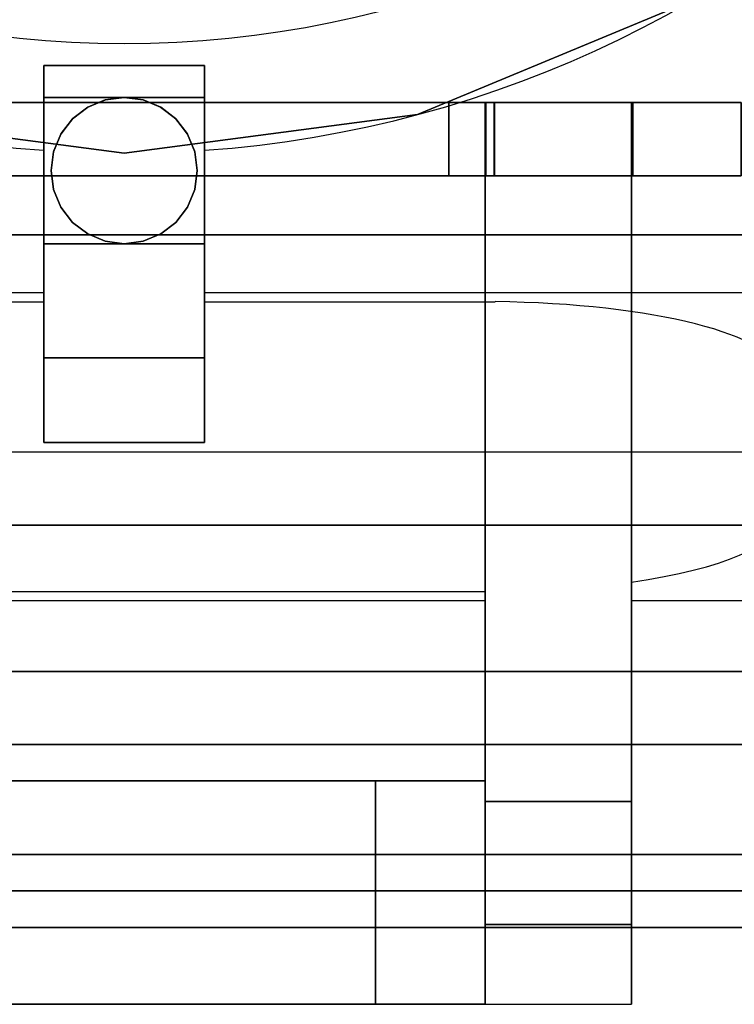
# Model space of a CAD drawing. Units: millimetres. Extents: x -1 to 501, y -661 to 1.
# Drawn here: x 236 to 333, y -641 to -507 of the extents above; entities that cross this region are included whole.
import ezdxf

# ---------------------------------------------------------------- set-up
doc = ezdxf.new("R2010")
doc.units = ezdxf.units.MM
for name, color, linetype in [('IQ_200_2D', 1, 'Continuous'), ('IQ_200_3D', 1, 'Continuous'), ('IQ_204_2D', 7, 'Continuous'), ('IQ_204_3D', 7, 'Continuous'), ('IQ_BLACK_3D', 250, 'Continuous')]:
    doc.layers.add(name, color=color, linetype=linetype)

msp = doc.modelspace()

# ---------------------------------------------------------------- linework, layer by layer
at = {"layer": 'IQ_200_2D'}
for p, q in [((181.96, -544.07), (239, -544.07)), ((261, -544.07), (417.01, -544.07)), ((181.88, -545.32), (239, -545.32)), ((261, -545.32), (300.75, -545.32)), ((299.4, -584.98), (180.6, -584.98)), ((299.4, -586.22), (180.6, -586.22)), ((370.22, -586.22), (319.4, -586.22))]:
    msp.add_line(p, q, dxfattribs=at)
for radius, start, end in [(155, 180, 265.9308), (140, 180, 0), (155, 274.0696, 0)]:
    msp.add_arc((250, -370), radius, start, end, dxfattribs=at)
for centre, major_axis, start_param, end_param in [((298.7, -555.13), (40.68, 0), 0, 1.520534), ((298.74, -575.17), (40.63, 0), 5.245722, 6.299606)]:
    msp.add_ellipse(centre, major_axis=major_axis, ratio=0.241922, start_param=start_param, end_param=end_param, dxfattribs=at)
at = {"layer": 'IQ_200_3D'}
for points, invisible_edges in [([(278.28, -200.36, 690), (270, -206.71, 690), (500, -536.16, 690), (500, -123.84, 690)], 10), ([(500, -536.16, 666.78), (270, -206.71, 666.78), (278.28, -200.36, 666.78), (500, -123.84, 666.78)], 5), ([(0, -536.16, 690), (239.65, -210.71, 690), (230, -206.71, 690)], 13), ([(0, -536.16, 666.78), (230, -206.71, 666.78), (239.65, -210.71, 666.78)], 13), ([(500, -536.16, 690), (270, -206.71, 690), (260.35, -210.71, 690)], 13), ([(500, -536.16, 666.78), (260.35, -210.71, 666.78), (270, -206.71, 666.78)], 13), ([(250, -212.07, 690), (239.65, -210.71, 690), (0, -536.16, 690), (500, -536.16, 690)], 10), ([(0, -536.16, 666.78), (239.65, -210.71, 666.78), (250, -212.07, 666.78)], 13), ([(250, -212.07, 666.78), (260.35, -210.71, 666.78), (500, -536.16, 666.78), (0, -536.16, 666.78)], 10), ([(500, -536.16, 690), (260.35, -210.71, 690), (250, -212.07, 690)], 13), ([(0, -536.16, 690), (0, -536.16, 688.82), (42, -536.16, 688.82), (500, -536.16, 690)], 4), ([(42, -536.16, 668), (0, -536.16, 668), (0, -536.16, 666.78), (500, -536.16, 666.78)], 8), ([(458, -536.16, 688.78), (500, -536.16, 688.78), (500, -536.16, 690), (42, -536.16, 688.82)], 12), ([(500, -536.16, 666.78), (500, -536.16, 668), (458, -536.16, 668), (42, -536.16, 668)], 12), ([(42, -536.16, 668), (458, -536.16, 668), (458, -536.16, 688.78), (42, -536.16, 688.82)], 5)]:
    msp.add_3dface(points, dxfattribs=dict(at, invisible_edges=invisible_edges))
at = {"layer": 'IQ_204_2D'}
for p, q in [((239, -513), (239, -564.54)), ((261, -513), (239, -513)), ((261, -564.54), (261, -513)), ((299.4, -545.32), (299.4, -630.48)), ((319.4, -641.37), (319.4, -546.66)), ((239, -564.54), (261, -564.54)), ((180.6, -595.87), (299.4, -595.87)), ((319.4, -595.87), (420, -595.87)), ((299.4, -610.82), (180.6, -610.82)), ((284.4, -610.82), (284.4, -641.37)), ((299.4, -630.48), (319.4, -630.48)), ((319.4, -630.87), (455, -630.87)), ((160.6, -641.37), (319.4, -641.37))]:
    msp.add_line(p, q, dxfattribs=at)
at = {"layer": 'IQ_204_3D'}
for points in [[(410, -86.4, 356.51), (410, -575.87, 356.51), (90, -575.87, 356.51), (90, -86.4, 356.51)], [(300.66, -528.09, 1077.34), (300.66, -518.09, 1077.34), (179.34, -518.09, 1077.34), (179.34, -528.09, 1077.34)], [(179.65, -528.09, 1062.32), (179.65, -518.09, 1062.32), (300.61, -518.09, 1062.32), (300.61, -528.09, 1062.32)], [(299.37, -528.09, 943.44), (299.37, -518.09, 943.44), (180.5, -518.09, 943.44), (180.5, -528.09, 943.44)], [(180.54, -528.09, 928.29), (180.54, -518.09, 928.29), (299.46, -518.09, 928.29), (299.46, -528.09, 928.29)], [(294.43, -528.09, 981.92), (294.43, -518.09, 981.92), (319.6, -518.09, 981.92), (319.6, -528.09, 981.92)], [(294.43, -528.09, 1026.42), (294.43, -518.09, 1026.42), (294.43, -518.09, 981.92), (294.43, -528.09, 981.92)], [(319.43, -528.09, 1026.42), (319.43, -518.09, 1026.42), (294.43, -518.09, 1026.42), (294.43, -528.09, 1026.42)], [(319.43, -528.09, 1042.36), (319.43, -518.09, 1042.36), (319.43, -518.09, 1026.42), (319.43, -528.09, 1026.42)], [(319.6, -528.09, 981.92), (319.6, -518.09, 981.92), (319.6, -518.09, 963.67), (319.6, -528.09, 963.67)], [(100, -565.87, 366.51), (80, -595.87, 605), (420, -595.87, 605), (400, -565.87, 366.51)], [(410, -575.87, 356.51), (430, -605.87, 605), (70, -605.87, 605), (90, -575.87, 356.51)], [(420, -595.87, 608), (420, -595.87, 605), (80, -595.87, 605), (80, -595.87, 608)], [(430, -605.87, 560), (70, -605.87, 560), (70, -605.87, 605), (430, -605.87, 605)], [(455, -630.87, 598), (45, -630.87, 598), (45, -630.87, 565), (455, -630.87, 565)]]:
    msp.add_3dface(points, dxfattribs=at)
for points, invisible_edges in [([(300.66, -518.09, 1077.34), (300.61, -518.09, 1062.32), (179.65, -518.09, 1062.32), (179.34, -518.09, 1077.34)], 5), ([(299.37, -518.09, 943.44), (299.46, -518.09, 928.29), (180.54, -518.09, 928.29), (180.5, -518.09, 943.44)], 5), ([(245, -518.73, 1087.34), (250, -517.39, 1087.34), (252.59, -517.73, 1087.34), (242.93, -520.32, 1087.34)], 5), ([(245, -536.05, 1087.34), (242.93, -520.32, 1087.34), (252.59, -517.73, 1087.34), (258.66, -522.39, 1087.34)], 15), ([(245, -518.73, 1087.34), (247.41, -517.73, 1087.34), (250, -517.39, 1087.34)], 12), ([(245.04, -518.71, 1095.01), (247.41, -517.73, 1087.34), (245, -518.73, 1087.34)], 13), ([(247.41, -517.73, 1111.2), (245.04, -518.71, 1105.01), (245, -518.73, 1111.2)], 3), ([(247.41, -517.73, 1087.34), (245.04, -518.71, 1095.01), (247.43, -517.73, 1095.01)], 13), ([(245.04, -518.71, 1105.01), (247.41, -517.73, 1111.2), (247.43, -517.73, 1105.01)], 3), ([(247.43, -517.73, 1095.01), (250, -517.39, 1087.34), (247.41, -517.73, 1087.34)], 13), ([(247.41, -517.73, 1111.2), (250, -517.39, 1111.2), (247.43, -517.73, 1105.01)], 14), ([(250, -517.39, 1105.01), (247.43, -517.73, 1105.01), (250, -517.39, 1111.2)], 14), ([(250, -517.39, 1087.34), (247.43, -517.73, 1095.01), (250, -517.39, 1095.01)], 13), ([(252.57, -517.73, 1095.01), (252.59, -517.73, 1087.34), (250, -517.39, 1087.34)], 13), ([(252.59, -517.73, 1111.2), (252.57, -517.73, 1105.01), (250, -517.39, 1111.2)], 3), ([(252.57, -517.73, 1105.01), (250, -517.39, 1105.01), (250, -517.39, 1111.2)], 14), ([(250, -517.39, 1087.34), (250, -517.39, 1095.01), (252.57, -517.73, 1095.01)], 13), ([(254.96, -518.71, 1095.01), (252.59, -517.73, 1087.34), (252.57, -517.73, 1095.01)], 3), ([(254.96, -518.71, 1105.01), (252.57, -517.73, 1105.01), (252.59, -517.73, 1111.2)], 14), ([(254.96, -518.71, 1095.01), (255, -518.73, 1087.34), (252.59, -517.73, 1087.34)], 13), ([(254.96, -518.71, 1105.01), (252.59, -517.73, 1111.2), (255, -518.73, 1111.2)], 13), ([(252.59, -517.73, 1087.34), (255, -518.73, 1087.34), (257.07, -520.32, 1087.34), (258.66, -522.39, 1087.34)], 8), ([(294.43, -518.09, 981.92), (294.43, -518.09, 1026.42), (319.43, -518.09, 1026.42), (319.6, -518.09, 981.92)], 4), ([(299.37, -528.09, 943.44), (304.61, -528.09, 944.13), (304.61, -518.09, 944.13), (299.37, -518.09, 943.44)], 2), ([(299.46, -518.09, 928.29), (299.37, -518.09, 943.44), (304.61, -518.09, 944.13), (308.51, -518.09, 929.49)], 5), ([(299.46, -518.09, 928.29), (308.51, -518.09, 929.49), (308.51, -528.09, 929.49), (299.46, -528.09, 928.29)], 2), ([(305.55, -528.09, 1061.4), (300.61, -528.09, 1062.32), (300.61, -518.09, 1062.32), (305.55, -518.09, 1061.4)], 8), ([(300.61, -518.09, 1062.32), (300.66, -518.09, 1077.34), (309.48, -518.09, 1075.89), (305.55, -518.09, 1061.4)], 5), ([(300.66, -528.09, 1077.34), (309.48, -528.09, 1075.89), (309.48, -518.09, 1075.89), (300.66, -518.09, 1077.34)], 2), ([(304.61, -528.09, 944.13), (309.49, -528.09, 946.15), (309.49, -518.09, 946.15), (304.61, -518.09, 944.13)], 10), ([(309.49, -518.09, 946.15), (324.19, -518.09, 938.54), (316.95, -518.09, 932.98), (304.61, -518.09, 944.13)], 5), ([(304.61, -518.09, 944.13), (316.95, -518.09, 932.98), (308.51, -518.09, 929.49)], 13), ([(310.1, -528.09, 1059.27), (305.55, -528.09, 1061.4), (305.55, -518.09, 1061.4), (310.1, -518.09, 1059.27)], 10), ([(317.64, -518.09, 1072.26), (310.1, -518.09, 1059.27), (305.55, -518.09, 1061.4), (309.48, -518.09, 1075.89)], 5), ([(308.51, -518.09, 929.49), (316.95, -518.09, 932.98), (316.95, -528.09, 932.98), (308.51, -528.09, 929.49)], 10), ([(317.64, -518.09, 1072.26), (309.48, -518.09, 1075.89), (309.48, -528.09, 1075.89), (317.64, -528.09, 1072.26)], 10), ([(313.67, -518.09, 949.37), (309.49, -518.09, 946.15), (309.49, -528.09, 946.15), (313.67, -528.09, 949.37)], 10), ([(324.19, -518.09, 938.54), (309.49, -518.09, 946.15), (313.67, -518.09, 949.37), (329.75, -518.09, 945.78)], 5), ([(310.1, -518.09, 1059.27), (313.98, -518.09, 1056.08), (313.98, -528.09, 1056.08), (310.1, -528.09, 1059.27)], 10), ([(310.1, -518.09, 1059.27), (317.64, -518.09, 1072.26), (324.61, -518.09, 1066.67), (313.98, -518.09, 1056.08)], 5), ([(316.89, -518.09, 953.56), (313.67, -518.09, 949.37), (313.67, -528.09, 949.37), (316.89, -528.09, 953.56)], 10), ([(329.75, -518.09, 945.78), (313.67, -518.09, 949.37), (316.89, -518.09, 953.56)], 13), ([(313.98, -518.09, 1056.08), (316.94, -518.09, 1052.02), (316.94, -528.09, 1052.02), (313.98, -528.09, 1056.08)], 10), ([(313.98, -518.09, 1056.08), (324.61, -518.09, 1066.67), (329.95, -518.09, 1059.51), (316.94, -518.09, 1052.02)], 5), ([(316.89, -528.09, 953.56), (318.91, -528.09, 958.43), (318.91, -518.09, 958.43), (316.89, -518.09, 953.56)], 10), ([(316.89, -518.09, 953.56), (318.91, -518.09, 958.43), (333.24, -518.09, 954.22), (329.75, -518.09, 945.78)], 10), ([(318.8, -528.09, 1047.35), (316.94, -528.09, 1052.02), (316.94, -518.09, 1052.02), (318.8, -518.09, 1047.35)], 10), ([(333.29, -518.09, 1051.22), (318.8, -518.09, 1047.35), (316.94, -518.09, 1052.02), (329.95, -518.09, 1059.51)], 5), ([(324.19, -528.09, 938.54), (316.95, -528.09, 932.98), (316.95, -518.09, 932.98), (324.19, -518.09, 938.54)], 10), ([(324.61, -518.09, 1066.67), (317.64, -518.09, 1072.26), (317.64, -528.09, 1072.26), (324.61, -528.09, 1066.67)], 10), ([(319.43, -528.09, 1042.36), (318.8, -528.09, 1047.35), (318.8, -518.09, 1047.35), (319.43, -518.09, 1042.36)], 2), ([(318.8, -518.09, 1047.35), (333.29, -518.09, 1051.22), (334.43, -518.09, 1042.36), (319.43, -518.09, 1042.36)], 5), ([(318.91, -528.09, 958.43), (319.6, -528.09, 963.67), (319.6, -518.09, 963.67), (318.91, -518.09, 958.43)], 8), ([(318.91, -518.09, 958.43), (319.6, -518.09, 963.67), (334.43, -518.09, 963.27), (333.24, -518.09, 954.22)], 10), ([(319.43, -518.09, 1026.42), (319.43, -518.09, 1042.36), (334.43, -518.09, 1042.36), (319.6, -518.09, 981.92)], 14), ([(334.43, -518.09, 963.27), (319.6, -518.09, 963.67), (319.6, -518.09, 981.92), (334.43, -518.09, 1042.36)], 5), ([(324.19, -518.09, 938.54), (329.75, -518.09, 945.78), (329.75, -528.09, 945.78), (324.19, -528.09, 938.54)], 10), ([(324.61, -528.09, 1066.67), (329.95, -528.09, 1059.51), (329.95, -518.09, 1059.51), (324.61, -518.09, 1066.67)], 10), ([(329.75, -518.09, 945.78), (333.24, -518.09, 954.22), (333.24, -528.09, 954.22), (329.75, -528.09, 945.78)], 10), ([(333.29, -518.09, 1051.22), (329.95, -518.09, 1059.51), (329.95, -528.09, 1059.51), (333.29, -528.09, 1051.22)], 10), ([(334.43, -528.09, 963.27), (333.24, -528.09, 954.22), (333.24, -518.09, 954.22), (334.43, -518.09, 963.27)], 2), ([(334.43, -518.09, 1042.36), (333.29, -518.09, 1051.22), (333.29, -528.09, 1051.22), (334.43, -528.09, 1042.36)], 2), ([(245, -518.73, 1087.34), (242.93, -520.32, 1087.34), (242.97, -520.28, 1095.01)], 14), ([(242.97, -520.28, 1105.01), (242.93, -520.32, 1111.2), (245, -518.73, 1111.2)], 13), ([(245.04, -518.71, 1095.01), (245, -518.73, 1087.34), (242.97, -520.28, 1095.01)], 3), ([(245.04, -518.71, 1105.01), (242.97, -520.28, 1105.01), (245, -518.73, 1111.2)], 14), ([(254.96, -518.71, 1095.01), (257.03, -520.28, 1095.01), (255, -518.73, 1087.34)], 14), ([(257.03, -520.28, 1105.01), (254.96, -518.71, 1105.01), (255, -518.73, 1111.2)], 14), ([(255, -518.73, 1087.34), (257.03, -520.28, 1095.01), (257.07, -520.32, 1087.34)], 3), ([(257.03, -520.28, 1105.01), (255, -518.73, 1111.2), (257.07, -520.32, 1111.2)], 13), ([(240.34, -524.8, 1087.34), (241.34, -522.39, 1087.34), (242.93, -520.32, 1087.34), (240.34, -529.98, 1087.34)], 12), ([(240.34, -529.98, 1087.34), (242.93, -520.32, 1087.34), (245, -536.05, 1087.34)], 15), ([(241.38, -522.32, 1095.01), (242.93, -520.32, 1087.34), (241.34, -522.39, 1087.34)], 13), ([(241.38, -522.32, 1105.01), (241.34, -522.39, 1111.2), (242.93, -520.32, 1111.2)], 13), ([(242.93, -520.32, 1087.34), (241.38, -522.32, 1095.01), (242.97, -520.28, 1095.01)], 13), ([(241.38, -522.32, 1105.01), (242.93, -520.32, 1111.2), (242.97, -520.28, 1105.01)], 3), ([(258.62, -522.32, 1095.01), (257.07, -520.32, 1087.34), (257.03, -520.28, 1095.01)], 3), ([(257.07, -520.32, 1111.2), (258.62, -522.32, 1105.01), (257.03, -520.28, 1105.01)], 13), ([(258.62, -522.32, 1095.01), (258.66, -522.39, 1087.34), (257.07, -520.32, 1087.34)], 13), ([(258.66, -522.39, 1111.2), (258.62, -522.32, 1105.01), (257.07, -520.32, 1111.2)], 3), ([(241.34, -522.39, 1087.34), (240.37, -524.7, 1095.01), (241.38, -522.32, 1095.01)], 13), ([(241.34, -522.39, 1111.2), (241.38, -522.32, 1105.01), (240.37, -524.7, 1105.01)], 13), ([(258.66, -522.39, 1087.34), (258.62, -522.32, 1095.01), (259.63, -524.7, 1095.01)], 13), ([(258.66, -522.39, 1111.2), (259.63, -524.7, 1105.01), (258.62, -522.32, 1105.01)], 13), ([(240.37, -524.7, 1095.01), (241.34, -522.39, 1087.34), (240.34, -524.8, 1087.34)], 13), ([(241.34, -522.39, 1111.2), (240.37, -524.7, 1105.01), (240.34, -524.8, 1111.2)], 3), ([(245, -536.05, 1087.34), (258.66, -522.39, 1087.34), (257.07, -534.46, 1087.34), (250, -537.39, 1087.34)], 15), ([(258.66, -522.39, 1087.34), (259.66, -524.8, 1087.34), (259.66, -529.98, 1087.34), (257.07, -534.46, 1087.34)], 14), ([(259.63, -524.7, 1095.01), (259.66, -524.8, 1087.34), (258.66, -522.39, 1087.34)], 13), ([(259.66, -524.8, 1111.2), (259.63, -524.7, 1105.01), (258.66, -522.39, 1111.2)], 3), ([(240.37, -524.7, 1095.01), (240, -527.39, 1093.3), (240, -527.39, 1099.27), (240.37, -524.7, 1100.01)], 5), ([(240, -527.39, 1105.23), (240.37, -524.7, 1105.01), (240.37, -524.7, 1100.01), (240, -527.39, 1099.27)], 5), ([(240.34, -524.8, 1087.34), (240, -527.39, 1093.3), (240.37, -524.7, 1095.01)], 15), ([(240.37, -524.7, 1105.01), (240, -527.39, 1105.23), (240.34, -524.8, 1111.2)], 15), ([(240.34, -524.8, 1087.34), (240, -527.39, 1087.34), (240, -527.39, 1093.3)], 12), ([(240, -527.39, 1111.2), (240.34, -524.8, 1111.2), (240, -527.39, 1105.23)], 2), ([(240, -527.39, 1087.34), (240.34, -524.8, 1087.34), (240.34, -529.98, 1087.34)], 2), ([(260, -527.39, 1093.3), (259.66, -524.8, 1087.34), (259.63, -524.7, 1095.01)], 15), ([(259.66, -524.8, 1111.2), (260, -527.39, 1105.23), (259.63, -524.7, 1105.01)], 15), ([(259.63, -524.7, 1100.01), (259.63, -524.7, 1105.01), (260, -527.39, 1105.23), (260, -527.39, 1099.27)], 10), ([(260, -527.39, 1099.27), (260, -527.39, 1093.3), (259.63, -524.7, 1095.01), (259.63, -524.7, 1100.01)], 10), ([(259.66, -524.8, 1087.34), (260, -527.39, 1093.3), (260, -527.39, 1087.34)], 1), ([(259.66, -524.8, 1111.2), (260, -527.39, 1111.2), (260, -527.39, 1105.23)], 12), ([(259.66, -524.8, 1087.34), (260, -527.39, 1087.34), (259.66, -529.98, 1087.34)], 12), ([(240, -527.39, 1087.34), (240.34, -529.98, 1087.34), (240.34, -529.98, 1111.2), (240, -527.39, 1111.2)], 2), ([(260, -527.39, 1111.2), (259.66, -529.98, 1111.2), (259.66, -529.98, 1087.34), (260, -527.39, 1087.34)], 2), ([(179.65, -528.09, 1062.32), (300.61, -528.09, 1062.32), (300.66, -528.09, 1077.34), (179.34, -528.09, 1077.34)], 10), ([(180.54, -528.09, 928.29), (299.46, -528.09, 928.29), (299.37, -528.09, 943.44), (180.5, -528.09, 943.44)], 10), ([(319.43, -528.09, 1026.42), (294.43, -528.09, 981.92), (319.6, -528.09, 981.92), (334.43, -528.09, 1042.36)], 13), ([(319.43, -528.09, 1026.42), (294.43, -528.09, 1026.42), (294.43, -528.09, 981.92)], 12), ([(299.46, -528.09, 928.29), (308.51, -528.09, 929.49), (304.61, -528.09, 944.13), (299.37, -528.09, 943.44)], 10), ([(300.61, -528.09, 1062.32), (305.55, -528.09, 1061.4), (309.48, -528.09, 1075.89), (300.66, -528.09, 1077.34)], 10), ([(316.95, -528.09, 932.98), (309.49, -528.09, 946.15), (304.61, -528.09, 944.13), (308.51, -528.09, 929.49)], 5), ([(310.1, -528.09, 1059.27), (324.61, -528.09, 1066.67), (317.64, -528.09, 1072.26), (305.55, -528.09, 1061.4)], 5), ([(305.55, -528.09, 1061.4), (317.64, -528.09, 1072.26), (309.48, -528.09, 1075.89)], 13), ([(309.49, -528.09, 946.15), (316.95, -528.09, 932.98), (324.19, -528.09, 938.54), (313.67, -528.09, 949.37)], 5), ([(324.61, -528.09, 1066.67), (310.1, -528.09, 1059.27), (313.98, -528.09, 1056.08), (329.95, -528.09, 1059.51)], 5), ([(313.67, -528.09, 949.37), (324.19, -528.09, 938.54), (329.75, -528.09, 945.78), (316.89, -528.09, 953.56)], 5), ([(329.95, -528.09, 1059.51), (313.98, -528.09, 1056.08), (316.94, -528.09, 1052.02)], 13), ([(333.24, -528.09, 954.22), (318.91, -528.09, 958.43), (316.89, -528.09, 953.56), (329.75, -528.09, 945.78)], 5), ([(316.94, -528.09, 1052.02), (318.8, -528.09, 1047.35), (333.29, -528.09, 1051.22), (329.95, -528.09, 1059.51)], 10), ([(318.8, -528.09, 1047.35), (319.43, -528.09, 1042.36), (334.43, -528.09, 1042.36), (333.29, -528.09, 1051.22)], 10), ([(318.91, -528.09, 958.43), (333.24, -528.09, 954.22), (334.43, -528.09, 963.27), (319.6, -528.09, 963.67)], 5), ([(319.43, -528.09, 1042.36), (319.43, -528.09, 1026.42), (334.43, -528.09, 1042.36)], 14), ([(319.6, -528.09, 981.92), (319.6, -528.09, 963.67), (334.43, -528.09, 963.27), (334.43, -528.09, 1042.36)], 10), ([(240.34, -529.98, 1087.34), (241.34, -532.39, 1087.34), (241.34, -532.39, 1111.2), (240.34, -529.98, 1111.2)], 10), ([(242.93, -534.46, 1087.34), (241.34, -532.39, 1087.34), (240.34, -529.98, 1087.34), (245, -536.05, 1087.34)], 4), ([(257.07, -534.46, 1087.34), (259.66, -529.98, 1087.34), (258.66, -532.39, 1087.34)], 1), ([(258.66, -532.39, 1087.34), (259.66, -529.98, 1087.34), (259.66, -529.98, 1111.2), (258.66, -532.39, 1111.2)], 10), ([(241.34, -532.39, 1087.34), (242.93, -534.46, 1087.34), (242.93, -534.46, 1111.2), (241.34, -532.39, 1111.2)], 10), ([(257.07, -534.46, 1087.34), (258.66, -532.39, 1087.34), (258.66, -532.39, 1111.2), (257.07, -534.46, 1111.2)], 10), ([(242.93, -534.46, 1087.34), (245, -536.05, 1087.34), (245, -536.05, 1111.2), (242.93, -534.46, 1111.2)], 10), ([(250, -537.39, 1087.34), (257.07, -534.46, 1087.34), (255, -536.05, 1087.34), (252.59, -537.05, 1087.34)], 1), ([(255, -536.05, 1087.34), (257.07, -534.46, 1087.34), (257.07, -534.46, 1111.2), (255, -536.05, 1111.2)], 10), ([(245, -536.05, 1087.34), (247.41, -537.05, 1087.34), (247.41, -537.05, 1111.2), (245, -536.05, 1111.2)], 10), ([(245, -536.05, 1087.34), (250, -537.39, 1087.34), (247.41, -537.05, 1087.34)], 1), ([(250, -537.39, 1111.2), (247.41, -537.05, 1111.2), (247.41, -537.05, 1087.34), (250, -537.39, 1087.34)], 10), ([(250, -537.39, 1087.34), (252.59, -537.05, 1087.34), (252.59, -537.05, 1111.2), (250, -537.39, 1111.2)], 10), ([(252.59, -537.05, 1087.34), (255, -536.05, 1087.34), (255, -536.05, 1111.2), (252.59, -537.05, 1111.2)], 10), ([(445, -620.87, 608), (420, -595.87, 608), (80, -595.87, 608), (55, -620.87, 608)], 5), ([(50, -625.87, 560), (70, -605.87, 560), (430, -605.87, 560), (450, -625.87, 560)], 5), ([(195.6, -611.34, 943.73), (284.4, -611.34, 943.73), (284.4, -610.82, 939.78), (195.6, -610.82, 939.78)], 1), ([(195.6, -610.82, 939.78), (284.4, -610.82, 939.78), (284.4, -611.34, 935.82), (195.6, -611.34, 935.82)], 4), ([(284.4, -610.82, 939.78), (284.4, -611.34, 943.73), (284.4, -612.86, 947.41), (284.4, -611.34, 935.82)], 4), ([(195.6, -612.86, 947.41), (284.4, -612.86, 947.41), (284.4, -611.34, 943.73), (195.6, -611.34, 943.73)], 5), ([(195.6, -611.34, 935.82), (284.4, -611.34, 935.82), (284.4, -612.86, 932.14), (195.6, -612.86, 932.14)], 5), ([(284.4, -612.86, 947.41), (284.4, -626.09, 955.05), (284.4, -618.45, 926.54), (284.4, -611.34, 935.82)], 15), ([(284.4, -618.45, 926.54), (284.4, -615.29, 928.97), (284.4, -612.86, 932.14), (284.4, -611.34, 935.82)], 8), ([(195.6, -615.29, 950.58), (284.4, -615.29, 950.58), (284.4, -612.86, 947.41), (195.6, -612.86, 947.41)], 5), ([(195.6, -612.86, 932.14), (284.4, -612.86, 932.14), (284.4, -615.29, 928.97), (195.6, -615.29, 928.97)], 5), ([(284.4, -618.45, 953.01), (284.4, -612.86, 947.41), (284.4, -615.29, 950.58)], 1), ([(284.4, -618.45, 953.01), (284.4, -622.14, 954.53), (284.4, -626.09, 955.05), (284.4, -612.86, 947.41)], 12), ([(195.6, -618.45, 953.01), (284.4, -618.45, 953.01), (284.4, -615.29, 950.58), (195.6, -615.29, 950.58)], 5), ([(195.6, -615.29, 928.97), (284.4, -615.29, 928.97), (284.4, -618.45, 926.54), (195.6, -618.45, 926.54)], 5), ([(195.6, -622.14, 954.53), (284.4, -622.14, 954.53), (284.4, -618.45, 953.01), (195.6, -618.45, 953.01)], 5), ([(195.6, -618.45, 926.54), (284.4, -618.45, 926.54), (284.4, -622.14, 925.02), (195.6, -622.14, 925.02)], 5), ([(284.4, -626.09, 924.5), (284.4, -622.14, 925.02), (284.4, -618.45, 926.54), (284.4, -626.09, 955.05)], 12), ([(55, -620.87, 608), (52.41, -623.46, 607.66), (447.59, -623.46, 607.66), (445, -620.87, 608)], 2), ([(284.4, -622.14, 954.53), (195.6, -622.14, 954.53), (195.6, -626.09, 955.05), (284.4, -626.09, 955.05)], 5), ([(195.6, -622.14, 925.02), (284.4, -622.14, 925.02), (284.4, -626.09, 924.5), (195.6, -626.09, 924.5)], 5), ([(52.41, -623.46, 607.66), (50, -625.87, 606.66), (450, -625.87, 606.66), (447.59, -623.46, 607.66)], 10), ([(452.07, -627.94, 605.07), (450, -625.87, 606.66), (50, -625.87, 606.66), (47.93, -627.94, 605.07)], 10), ([(450, -625.87, 560), (451.29, -627.16, 560.17), (48.71, -627.16, 560.17), (50, -625.87, 560)], 2), ([(47.5, -628.37, 560.67), (48.71, -627.16, 560.17), (451.29, -627.16, 560.17), (452.5, -628.37, 560.67)], 10), ([(195.6, -630.05, 954.53), (284.4, -630.05, 954.53), (284.4, -626.09, 955.05), (195.6, -626.09, 955.05)], 5), ([(284.4, -630.05, 925.02), (195.6, -630.05, 925.02), (195.6, -626.09, 924.5), (284.4, -626.09, 924.5)], 5), ([(284.4, -626.09, 955.05), (284.4, -630.05, 954.53), (284.4, -633.73, 953.01), (284.4, -636.9, 950.58)], 8), ([(284.4, -626.09, 955.05), (284.4, -636.9, 950.58), (284.4, -639.33, 947.41), (284.4, -641.37, 939.78)], 13), ([(284.4, -626.09, 924.5), (284.4, -626.09, 955.05), (284.4, -640.85, 935.82), (284.4, -636.9, 928.97)], 15), ([(284.4, -626.09, 924.5), (284.4, -636.9, 928.97), (284.4, -633.73, 926.54), (284.4, -630.05, 925.02)], 1), ([(284.4, -641.37, 939.78), (284.4, -640.85, 935.82), (284.4, -626.09, 955.05)], 14), ([(453.66, -629.53, 603), (452.07, -627.94, 605.07), (47.93, -627.94, 605.07), (46.34, -629.53, 603)], 10), ([(46.46, -629.4, 561.46), (47.5, -628.37, 560.67), (452.5, -628.37, 560.67), (453.54, -629.4, 561.46)], 10), ([(46.34, -629.53, 603), (45.34, -630.53, 600.59), (454.66, -630.53, 600.59), (453.66, -629.53, 603)], 10), ([(453.54, -629.4, 561.46), (454.33, -630.2, 562.5), (45.67, -630.2, 562.5), (46.46, -629.4, 561.46)], 10), ([(45.34, -630.53, 600.59), (45, -630.87, 598), (455, -630.87, 598), (454.66, -630.53, 600.59)], 8), ([(45, -630.87, 565), (45.17, -630.7, 563.71), (454.83, -630.7, 563.71), (455, -630.87, 565)], 2), ([(45.17, -630.7, 563.71), (45.67, -630.2, 562.5), (454.33, -630.2, 562.5), (454.83, -630.7, 563.71)], 10), ([(195.6, -633.73, 953.01), (284.4, -633.73, 953.01), (284.4, -630.05, 954.53), (195.6, -630.05, 954.53)], 5), ([(195.6, -630.05, 925.02), (284.4, -630.05, 925.02), (284.4, -633.73, 926.54), (195.6, -633.73, 926.54)], 5), ([(195.6, -636.9, 950.58), (284.4, -636.9, 950.58), (284.4, -633.73, 953.01), (195.6, -633.73, 953.01)], 5), ([(195.6, -633.73, 926.54), (284.4, -633.73, 926.54), (284.4, -636.9, 928.97), (195.6, -636.9, 928.97)], 5), ([(195.6, -639.33, 947.41), (284.4, -639.33, 947.41), (284.4, -636.9, 950.58), (195.6, -636.9, 950.58)], 5), ([(195.6, -636.9, 928.97), (284.4, -636.9, 928.97), (284.4, -639.33, 932.14), (195.6, -639.33, 932.14)], 5), ([(284.4, -636.9, 928.97), (284.4, -640.85, 935.82), (284.4, -639.33, 932.14)], 1), ([(195.6, -640.85, 943.73), (284.4, -640.85, 943.73), (284.4, -639.33, 947.41), (195.6, -639.33, 947.41)], 5), ([(195.6, -639.33, 932.14), (284.4, -639.33, 932.14), (284.4, -640.85, 935.82), (195.6, -640.85, 935.82)], 5), ([(284.4, -639.33, 947.41), (284.4, -640.85, 943.73), (284.4, -641.37, 939.78)], 12), ([(284.4, -641.37, 939.78), (284.4, -640.85, 943.73), (195.6, -640.85, 943.73), (195.6, -641.37, 939.78)], 2), ([(195.6, -640.85, 935.82), (284.4, -640.85, 935.82), (284.4, -641.37, 939.78), (195.6, -641.37, 939.78)], 1)]:
    msp.add_3dface(points, dxfattribs=dict(at, invisible_edges=invisible_edges))
at = {"layer": 'IQ_BLACK_3D'}
for points, invisible_edges in [([(172.5, -504.23, 710), (209.88, -519.72, 710), (250, -525, 710), (290.12, -220.28, 710)], 12), ([(327.5, -235.77, 710), (290.12, -220.28, 710), (250, -525, 710), (359.6, -260.4, 710)], 6), ([(250, -525, 710), (399.72, -329.88, 710), (384.23, -292.5, 710), (359.6, -260.4, 710)], 9), ([(172.5, -504.23, 690), (384.23, -292.5, 690), (399.72, -329.88, 690), (290.12, -519.72, 690)], 13), ([(399.72, -329.88, 710), (250, -525, 710), (290.12, -519.72, 710), (405, -370, 710)], 5), ([(405, -370, 690), (327.5, -504.23, 690), (290.12, -519.72, 690), (399.72, -329.88, 690)], 5), ([(384.23, -447.5, 710), (399.72, -410.12, 710), (405, -370, 710), (290.12, -519.72, 710)], 12), ([(327.5, -504.23, 710), (359.6, -479.6, 710), (384.23, -447.5, 710), (290.12, -519.72, 710)], 4), ([(250, -525, 690), (209.88, -519.72, 690), (172.5, -504.23, 690), (290.12, -519.72, 690)], 4), ([(290.12, -519.72, 690), (327.5, -504.23, 690), (327.5, -504.23, 710), (290.12, -519.72, 710)], 10), ([(239, -564.54, 1129.03), (239, -513, 1129.03), (239, -537.39, 1111.2), (239, -552.98, 1114.51)], 10), ([(239, -513, 1129.03), (239, -513, 1114.6), (239, -517.39, 1111.2), (239, -537.39, 1111.2)], 8), ([(261, -537.39, 1111.2), (261, -517.39, 1111.2), (261, -513, 1129.03), (261, -564.54, 1129.03)], 10), ([(261, -513, 1129.03), (261, -517.39, 1111.2), (261, -513, 1114.6)], 1), ([(252.59, -517.73, 1111.2), (250, -517.39, 1111.2), (245, -518.73, 1111.2), (242.93, -520.32, 1111.2)], 10), ([(242.93, -520.32, 1111.2), (259.66, -529.98, 1111.2), (258.66, -522.39, 1111.2), (252.59, -517.73, 1111.2)], 15), ([(250, -517.39, 1111.2), (247.41, -517.73, 1111.2), (245, -518.73, 1111.2)], 12), ([(252.59, -517.73, 1111.2), (258.66, -522.39, 1111.2), (257.07, -520.32, 1111.2), (255, -518.73, 1111.2)], 1), ([(209.88, -519.72, 710), (209.88, -519.72, 690), (250, -525, 690), (250, -525, 710)], 1), ([(240.34, -524.8, 1111.2), (240, -527.39, 1111.2), (240.34, -529.98, 1111.2), (242.93, -520.32, 1111.2)], 12), ([(245, -536.05, 1111.2), (257.07, -534.46, 1111.2), (242.93, -520.32, 1111.2), (240.34, -529.98, 1111.2)], 15), ([(240.34, -524.8, 1111.2), (242.93, -520.32, 1111.2), (241.34, -522.39, 1111.2)], 1), ([(257.07, -534.46, 1111.2), (258.66, -532.39, 1111.2), (259.66, -529.98, 1111.2), (242.93, -520.32, 1111.2)], 12), ([(250, -525, 690), (290.12, -519.72, 690), (290.12, -519.72, 710), (250, -525, 710)], 2), ([(259.66, -529.98, 1111.2), (260, -527.39, 1111.2), (259.66, -524.8, 1111.2), (258.66, -522.39, 1111.2)], 8), ([(299.4, -626.98, 955.03), (299.4, -630.48, 954.41), (299.4, -528.09, 1021.42)], 12), ([(299.4, -623.44, 954.82), (299.4, -626.98, 955.03), (299.4, -528.09, 1021.42)], 14), ([(299.4, -613.63, 930.94), (299.4, -612.09, 933.67), (299.4, -528.09, 986.92)], 2), ([(299.4, -612.09, 933.67), (299.4, -611.14, 936.66), (299.4, -528.09, 986.92)], 14), ([(299.4, -623.44, 954.82), (299.4, -528.09, 1021.42), (299.4, -620.04, 953.8)], 3), ([(299.4, -528.09, 986.92), (299.4, -614.39, 949.6), (299.4, -616.97, 952.03), (299.4, -528.09, 1021.42)], 5), ([(299.4, -528.09, 1021.42), (299.4, -616.97, 952.03), (299.4, -620.04, 953.8)], 13), ([(299.4, -610.82, 939.78), (299.4, -611.23, 943.3), (299.4, -528.09, 986.92)], 14), ([(299.4, -612.44, 946.63), (299.4, -528.09, 986.92), (299.4, -611.23, 943.3)], 3), ([(299.4, -528.09, 986.92), (299.4, -612.44, 946.63), (299.4, -614.39, 949.6)], 13), ([(299.4, -610.82, 939.78), (299.4, -528.09, 986.92), (299.4, -611.14, 936.66)], 3), ([(319.4, -528.09, 986.92), (319.4, -528.09, 1021.42), (319.4, -630.48, 954.41), (319.4, -613.63, 930.94)], 4), ([(240.34, -529.98, 1111.2), (241.34, -532.39, 1111.2), (242.93, -534.46, 1111.2), (245, -536.05, 1111.2)], 8), ([(245, -536.05, 1111.2), (247.41, -537.05, 1111.2), (250, -537.39, 1111.2), (257.07, -534.46, 1111.2)], 12), ([(250, -537.39, 1111.2), (252.59, -537.05, 1111.2), (255, -536.05, 1111.2), (257.07, -534.46, 1111.2)], 8), ([(261, -552.98, 1114.51), (261, -537.39, 1111.2), (261, -564.54, 1129.03)], 14), ([(239, -552.98, 1114.51), (239, -564.54, 1114.51), (239, -564.54, 1129.03)], 12), ([(261, -552.98, 1114.51), (261, -564.54, 1129.03), (261, -564.54, 1114.51)], 1), ([(299.4, -611.23, 943.3), (299.4, -610.82, 939.78), (284.4, -610.82, 939.78)], 12), ([(299.4, -611.23, 943.3), (284.4, -610.82, 939.78), (284.4, -611.34, 943.73)], 13), ([(299.4, -611.14, 936.66), (284.4, -610.82, 939.78), (299.4, -610.82, 939.78)], 1), ([(284.4, -611.34, 935.82), (284.4, -610.82, 939.78), (299.4, -611.14, 936.66)], 14), ([(299.4, -612.09, 933.67), (284.4, -611.34, 935.82), (299.4, -611.14, 936.66)], 3), ([(284.4, -611.34, 943.73), (299.4, -612.44, 946.63), (299.4, -611.23, 943.3)], 13), ([(284.4, -611.34, 943.73), (284.4, -612.86, 947.41), (299.4, -612.44, 946.63)], 14), ([(299.4, -612.09, 933.67), (284.4, -612.86, 932.14), (284.4, -611.34, 935.82)], 13), ([(299.4, -612.09, 933.67), (299.4, -613.63, 930.94), (284.4, -612.86, 932.14)], 14), ([(284.4, -612.86, 947.41), (299.4, -614.39, 949.6), (299.4, -612.44, 946.63)], 13), ([(284.4, -612.86, 947.41), (284.4, -615.29, 950.58), (299.4, -614.39, 949.6)], 14), ([(284.4, -615.29, 928.97), (284.4, -612.86, 932.14), (299.4, -613.63, 930.94)], 14), ([(284.4, -615.29, 928.97), (299.4, -613.63, 930.94), (299.4, -616.23, 928.11)], 13), ([(319.4, -613.63, 930.94), (299.4, -616.23, 928.11), (299.4, -613.63, 930.94)], 1), ([(299.4, -616.23, 928.11), (319.4, -613.63, 930.94), (319.4, -616.25, 928.09)], 13), ([(319.4, -630.48, 954.41), (319.4, -634.01, 952.84), (319.4, -616.25, 928.09), (319.4, -613.63, 930.94)], 10), ([(299.4, -614.39, 949.6), (284.4, -615.29, 950.58), (299.4, -616.97, 952.03)], 3), ([(284.4, -615.29, 950.58), (284.4, -618.45, 953.01), (299.4, -616.97, 952.03)], 14), ([(284.4, -615.29, 928.97), (299.4, -616.23, 928.11), (284.4, -618.45, 926.54)], 3), ([(284.4, -618.45, 926.54), (299.4, -616.23, 928.11), (299.4, -619.46, 926.01)], 13), ([(299.4, -619.46, 926.01), (299.4, -616.23, 928.11), (319.4, -616.25, 928.09)], 14), ([(319.4, -616.25, 928.09), (319.4, -619.49, 926), (299.4, -619.46, 926.01)], 14), ([(319.4, -634.01, 952.84), (319.4, -637.04, 950.44), (319.4, -619.49, 926), (319.4, -616.25, 928.09)], 10), ([(299.4, -616.97, 952.03), (284.4, -618.45, 953.01), (299.4, -620.04, 953.8)], 3), ([(299.4, -620.04, 953.8), (284.4, -618.45, 953.01), (284.4, -622.14, 954.53)], 13), ([(284.4, -622.14, 925.02), (284.4, -618.45, 926.54), (299.4, -619.46, 926.01)], 14), ([(299.4, -623.11, 924.79), (284.4, -622.14, 925.02), (299.4, -619.46, 926.01)], 3), ([(299.4, -620.04, 953.8), (284.4, -622.14, 954.53), (299.4, -623.44, 954.82)], 3), ([(319.4, -619.49, 926), (299.4, -623.11, 924.79), (299.4, -619.46, 926.01)], 13), ([(299.4, -623.11, 924.79), (319.4, -619.49, 926), (319.4, -623.16, 924.78)], 13), ([(319.4, -623.16, 924.78), (319.4, -619.49, 926), (319.4, -637.04, 950.44), (319.4, -639.36, 947.35)], 10), ([(284.4, -622.14, 954.53), (284.4, -626.09, 955.05), (299.4, -623.44, 954.82)], 14), ([(284.4, -622.14, 925.02), (299.4, -623.11, 924.79), (284.4, -626.09, 924.5)], 3), ([(299.4, -626.95, 924.52), (284.4, -626.09, 924.5), (299.4, -623.11, 924.79)], 3), ([(319.4, -623.16, 924.78), (299.4, -626.95, 924.52), (299.4, -623.11, 924.79)], 13), ([(319.4, -627.02, 924.52), (299.4, -626.95, 924.52), (319.4, -623.16, 924.78)], 3), ([(319.4, -639.36, 947.35), (319.4, -627.02, 924.52), (319.4, -623.16, 924.78)], 13), ([(299.4, -623.44, 954.82), (284.4, -626.09, 955.05), (299.4, -626.98, 955.03)], 3), ([(284.4, -630.05, 954.53), (299.4, -626.98, 955.03), (284.4, -626.09, 955.05)], 3), ([(284.4, -630.05, 925.02), (284.4, -626.09, 924.5), (299.4, -626.95, 924.52)], 14), ([(299.4, -630.73, 925.22), (284.4, -630.05, 925.02), (299.4, -626.95, 924.52)], 3), ([(299.4, -626.98, 955.03), (284.4, -630.05, 954.53), (299.4, -630.48, 954.41)], 3), ([(319.4, -627.02, 924.52), (299.4, -630.73, 925.22), (299.4, -626.95, 924.52)], 13), ([(319.4, -627.02, 924.52), (319.4, -630.81, 925.24), (299.4, -630.73, 925.22)], 14), ([(319.4, -627.02, 924.52), (319.4, -639.36, 947.35), (319.4, -640.84, 943.78), (319.4, -630.81, 925.24)], 5), ([(284.4, -630.05, 954.53), (284.4, -633.73, 953.01), (299.4, -630.48, 954.41)], 14), ([(299.4, -630.73, 925.22), (284.4, -633.73, 926.54), (284.4, -630.05, 925.02)], 13), ([(284.4, -633.73, 953.01), (299.4, -634.04, 952.83), (299.4, -630.48, 954.41)], 13), ([(299.4, -634.22, 926.84), (284.4, -633.73, 926.54), (299.4, -630.73, 925.22)], 3), ([(299.4, -634.04, 952.83), (319.4, -634.01, 952.84), (299.4, -630.48, 954.41)], 3), ([(319.4, -634.01, 952.84), (319.4, -630.48, 954.41), (299.4, -630.48, 954.41)], 12), ([(319.4, -630.81, 925.24), (299.4, -634.22, 926.84), (299.4, -630.73, 925.22)], 13), ([(319.4, -634.31, 926.89), (299.4, -634.22, 926.84), (319.4, -630.81, 925.24)], 3), ([(319.4, -630.81, 925.24), (319.4, -640.84, 943.78), (319.4, -641.37, 939.95), (319.4, -634.31, 926.89)], 5), ([(284.4, -636.9, 950.58), (299.4, -634.04, 952.83), (284.4, -633.73, 953.01)], 3), ([(284.4, -636.9, 928.97), (284.4, -633.73, 926.54), (299.4, -634.22, 926.84)], 14), ([(284.4, -636.9, 950.58), (299.4, -637.08, 950.39), (299.4, -634.04, 952.83)], 13), ([(319.4, -637.04, 950.44), (319.4, -634.01, 952.84), (299.4, -634.04, 952.83)], 14), ([(319.4, -637.04, 950.44), (299.4, -634.04, 952.83), (299.4, -637.08, 950.39)], 13), ([(299.4, -634.22, 926.84), (299.4, -637.19, 929.28), (284.4, -636.9, 928.97)], 14), ([(319.4, -634.31, 926.89), (299.4, -637.19, 929.28), (299.4, -634.22, 926.84)], 13), ([(319.4, -637.28, 929.37), (299.4, -637.19, 929.28), (319.4, -634.31, 926.89)], 3), ([(319.4, -634.31, 926.89), (319.4, -641.37, 939.95), (319.4, -640.93, 936.11), (319.4, -637.28, 929.37)], 5), ([(284.4, -636.9, 950.58), (284.4, -639.33, 947.41), (299.4, -637.08, 950.39)], 14), ([(284.4, -636.9, 928.97), (299.4, -637.19, 929.28), (284.4, -639.33, 932.14)], 3), ([(299.4, -639.41, 947.26), (299.4, -637.08, 950.39), (284.4, -639.33, 947.41)], 14), ([(284.4, -639.33, 932.14), (299.4, -637.19, 929.28), (299.4, -639.46, 932.38)], 13), ([(319.4, -639.36, 947.35), (319.4, -637.04, 950.44), (299.4, -637.08, 950.39)], 14), ([(299.4, -637.08, 950.39), (299.4, -639.41, 947.26), (319.4, -639.36, 947.35)], 14), ([(299.4, -637.19, 929.28), (319.4, -637.28, 929.37), (299.4, -639.46, 932.38)], 3), ([(299.4, -639.46, 932.38), (319.4, -637.28, 929.37), (319.4, -639.53, 932.51)], 13), ([(319.4, -637.28, 929.37), (319.4, -640.93, 936.11), (319.4, -639.53, 932.51)], 1), ([(299.4, -639.41, 947.26), (284.4, -639.33, 947.41), (284.4, -640.85, 943.73)], 13), ([(284.4, -640.85, 935.82), (284.4, -639.33, 932.14), (299.4, -639.46, 932.38)], 14), ([(299.4, -639.41, 947.26), (284.4, -640.85, 943.73), (299.4, -640.87, 943.64)], 3), ([(319.4, -640.84, 943.78), (319.4, -639.36, 947.35), (299.4, -639.41, 947.26)], 14), ([(299.4, -639.41, 947.26), (299.4, -640.87, 943.64), (319.4, -640.84, 943.78)], 14), ([(299.4, -639.46, 932.38), (299.4, -640.89, 935.96), (284.4, -640.85, 935.82)], 14), ([(299.4, -640.89, 935.96), (299.4, -639.46, 932.38), (319.4, -639.53, 932.51)], 14), ([(319.4, -640.93, 936.11), (299.4, -640.89, 935.96), (319.4, -639.53, 932.51)], 3), ([(284.4, -640.85, 943.73), (284.4, -641.37, 939.78), (299.4, -640.87, 943.64)], 14), ([(284.4, -641.37, 939.78), (284.4, -640.85, 935.82), (299.4, -640.89, 935.96)], 14), ([(299.4, -640.87, 943.64), (284.4, -641.37, 939.78), (299.4, -641.37, 939.78)], 1), ([(299.4, -641.37, 939.78), (284.4, -641.37, 939.78), (299.4, -640.89, 935.96)], 2), ([(319.4, -640.84, 943.78), (299.4, -640.87, 943.64), (319.4, -641.37, 939.95)], 3), ([(319.4, -641.37, 939.95), (299.4, -640.87, 943.64), (299.4, -641.37, 939.78)], 13), ([(299.4, -641.37, 939.78), (299.4, -640.89, 935.96), (319.4, -640.93, 936.11)], 14), ([(319.4, -640.93, 936.11), (319.4, -641.37, 939.95), (299.4, -641.37, 939.78)], 14)]:
    msp.add_3dface(points, dxfattribs=dict(at, invisible_edges=invisible_edges))
for points in [[(261, -517.39, 1111.2), (239, -517.39, 1111.2), (239, -513, 1114.6), (261, -513, 1114.6)], [(261, -513, 1129.03), (239, -513, 1129.03), (239, -564.54, 1129.03), (261, -564.54, 1129.03)], [(261, -513, 1114.6), (239, -513, 1114.6), (239, -513, 1129.03), (261, -513, 1129.03)], [(261, -537.39, 1111.2), (239, -537.39, 1111.2), (239, -517.39, 1111.2), (261, -517.39, 1111.2)], [(319.4, -613.63, 930.94), (299.4, -613.63, 930.94), (299.4, -528.09, 986.92), (319.4, -528.09, 986.92)], [(319.4, -528.09, 1021.42), (299.4, -528.09, 1021.42), (299.4, -630.48, 954.41), (319.4, -630.48, 954.41)], [(261, -552.98, 1114.51), (239, -552.98, 1114.51), (239, -537.39, 1111.2), (261, -537.39, 1111.2)], [(261, -564.54, 1114.51), (239, -564.54, 1114.51), (239, -552.98, 1114.51), (261, -552.98, 1114.51)], [(261, -564.54, 1129.03), (239, -564.54, 1129.03), (239, -564.54, 1114.51), (261, -564.54, 1114.51)]]:
    msp.add_3dface(points, dxfattribs=at)

doc.saveas('drawing.dxf')
